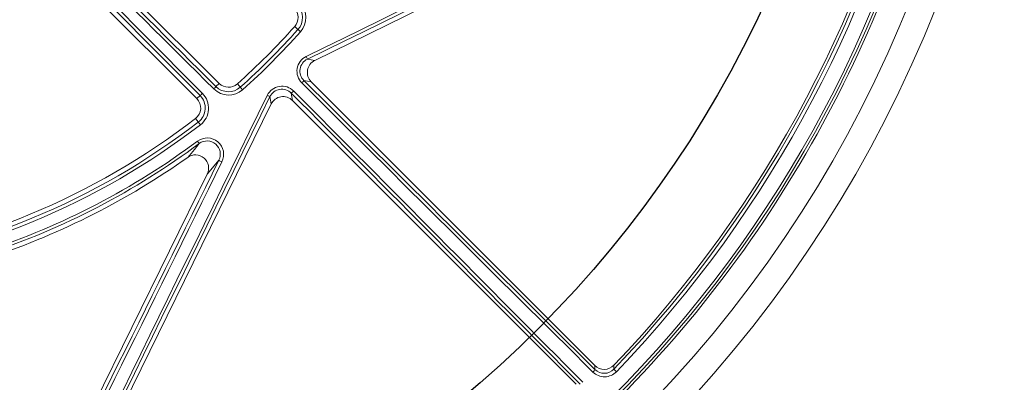
# Model space of a CAD drawing. Units: inches. Extents: x 19.5 to 35.9, y -0.1 to 10.5.
# Drawn here: x 22.4 to 22.6, y 6.3 to 6.3 of the extents above; entities that cross this region are included whole.
import ezdxf

# ---------------------------------------------------------------- set-up
doc = ezdxf.new("R2010")
doc.units = ezdxf.units.IN
doc.header["$LTSCALE"] = 0.25
doc.header["$MEASUREMENT"] = 0
doc.layers.add('TANK', color=4, linetype='Continuous')

msp = doc.modelspace()

# ---------------------------------------------------------------- linework, layer by layer
at = {"linetype": 'Continuous', "lineweight": 18}
for p, q in [((22.5671804083189, 6.391257051586374), (22.45258531465857, 6.334952927953307)), ((22.43380754827799, 6.330447670348871), (22.38022716727114, 6.384028051355727)), ((22.37503555375895, 6.381853969230554), (22.42943927065168, 6.327450252337825)), ((22.44979006807842, 6.340571094103897), (22.44863839698139, 6.341601359032835)), ((22.45112692860083, 6.335194802634881), (22.45258531465857, 6.334952927953307)), ((22.43318393825503, 6.329824060325905), (22.43380754827799, 6.330447670348871)), ((22.4384155157977, 6.329196541823168), (22.43738525086875, 6.330348212920202)), ((22.45189269395159, 6.330776763768675), (22.4504487009253, 6.33101625135262)), ((22.45189269395159, 6.330776763768675), (22.50757783693257, 6.275091620787701)), ((22.44797035854897, 6.32853790897628), (22.44820984613292, 6.327093915949994)), ((22.44403368194828, 6.326401295243016), (22.38772955831521, 6.211806201582664)), ((22.43006431873077, 6.328075300416907), (22.42943927065168, 6.327450252337825)), ((22.44403368194828, 6.326401295243016), (22.4437918072667, 6.327859681300761)), ((22.50389498911388, 6.271408772969021), (22.44820984613292, 6.327093915949994)), ((22.42918503050811, 6.323544238463999), (22.43012682619284, 6.322319161720379)), ((22.42956286519022, 6.319106636859682), (22.42990569849205, 6.318645252566265)), ((22.39240128235718, 6.233125364873291), (22.4314797766989, 6.312661346080982)), ((22.51130326804173, 6.274353165773281), (22.51181129204846, 6.273865142733274))]:
    msp.add_line(p, q, dxfattribs=at)
at = {"linetype": 'Continuous', "lineweight": 18, "flags": 128}
for points in [[(22.42764043615393, 6.315933404254466), (22.42894481781233, 6.317487243097297), (22.42990569849205, 6.318645252566265)], [(22.43374638787462, 6.315351614535145), (22.43281220562241, 6.314235315251915), (22.4314797766989, 6.312661346080982)], [(22.50758629630266, 6.274295083759327), (22.50758231069824, 6.274681859806228), (22.50757783693257, 6.275091620787701)], [(22.51129931905215, 6.275133427446651), (22.5113007440635, 6.274872163363187), (22.51130326804173, 6.274353165773281)]]:
    msp.add_lwpolyline(points, dxfattribs=at)
at = {"linetype": 'Continuous', "lineweight": 18}
for radius in [0.2500000000000001, 0.2447916666666668]:
    msp.add_circle((22.34188992339083, 6.437096686510753), radius, dxfattribs=at)
for centre, radius, start, end in [((22.34188992339083, 6.437096686510753), 0.238509871176025, 280.6003255420272, 349.3996744579662), ((22.34188992339083, 6.437096686510753), 0.2390536776865606, 280.6003255420272, 349.3996744579662), ((45.4184943503739, -40.52940367048749), 52.19052441245786, 115.9668130196544, 116.1084964740958), ((22.34188992339083, 6.437096686510753), 0.2395833333333335, 315.3901307550581, 349.5538820437596), ((45.41095089740556, -40.51405092204104), 52.1728410348676, 115.9668130196544, 116.1084964740958), ((22.34188992339083, 6.437096686510753), 0.2343750000000001, 316.2872529169555, 348.0032093270491), ((22.34188992339083, 6.437096686510753), 0.2349177193994337, 316.1503643268308, 348.1684412431513), ((22.34188992339083, 6.437096686510753), 0.2356221730025847, 316.1503643268308, 348.1684412431513), ((-14.82342421105158, -30.7286330842094), 52.54542838289414, 44.84827593084724, 44.93217016253571), ((-14.83557913978274, -30.74078815381575), 52.56323804468035, 44.84827593084724, 44.93217016253571), ((59.51508086678378, 43.60985202993226), 52.58263678432965, 225.0701152986887, 225.1527094129762), ((59.50292738752783, 43.59769869826747), 52.56482054971969, 225.0701152986887, 225.1527094129762), ((22.44668933379011, 6.343344950431629), 0.003486716204725784, 318.184819689251, 44.81995905018272), ((22.44672485621052, 6.34331317251389), 0.004112726322243748, 318.1848091890215, 44.84734875236162), ((22.44669751564338, 6.343337637714252), 0.002604166666666687, 318.1847385367196, 45.00000000000264), ((22.34188992339083, 6.437096686510753), 0.1432291666666668, 311.815261463282, 318.1847385367178), ((22.34188992339083, 6.437096686510753), 0.1441007426668306, 311.815261463282, 318.1847385367178), ((22.34188992339083, 6.437096686510753), 0.1447744149119464, 311.815261463282, 318.1847385367178), ((22.45230688478754, 6.332829717496843), 0.003220546616465936, 116.1321748365631, 225.3526394930955), ((22.45226791683056, 6.332865289141694), 0.002593932777719117, 116.0954644058214, 225.4657885143288), ((22.44619237902166, 6.333275531330744), 0.005294655974483975, 21.25332747742474, 27.50890247671186), ((22.43564897218733, 6.33228909425821), 0.002604166666666663, 225.0000000000036, 311.815261463282), ((22.44866409954706, 6.332118551431491), 0.002097586122939092, 311.1243885433078, 328.29749465102), ((59.08336887384898, 43.17565476829339), 51.95732008051482, 225.1651464285754, 225.2539596198334), ((59.07136166906912, 43.16364855317442), 51.93971571833612, 225.1651464285789, 225.2539596198334), ((22.42884554342494, 6.329972499397328), 0.00225494505861936, 302.7170030431827, 318.5625124959054), ((22.42762019946181, 6.325579740033802), 0.004112730055169472, 307.5519133689812, 44.84833382600215), ((22.43126490717854, 6.33105738091804), 0.002281175126009069, 311.3860628836263, 327.2720045290005), ((22.4356734374856, 6.332261757390063), 0.004112729013828411, 225.1526866220125, 311.8151554366261), ((22.43564165948362, 6.332297276632165), 0.003486716583691167, 225.1800468218113, 311.8151744387642), ((22.4461570335915, 6.326678858918366), 0.003221054960795534, 44.66008718761205, 153.8550984827331), ((22.4461214608678, 6.326717829868228), 0.002594438396845426, 44.54997026399661, 153.8887768158528), ((22.44686805847008, 6.330322510354549), 0.002097586122957652, 301.7025053490451, 318.875611456601), ((-14.38466194323108, -30.29237505912617), 51.93971571827732, 44.74604038016821, 44.83485357142275), ((-14.39666815850297, -30.30438226405809), 51.95732008067166, 44.74604038016821, 44.83485357142382), ((69.30839028047227, -16.63950774051027), 52.19052441254927, 153.8915035259022, 154.0331869803472), ((69.2930375318464, -16.63196428745424), 52.17284103475932, 153.8915035259022, 154.0331869803472), ((22.42759784674234, 6.325608828428486), 0.002604166666666738, 307.5518094389569, 45.00000000000264), ((22.42759115130506, 6.325617526370222), 0.003486719142710385, 307.5519236564321, 44.82113501238808), ((22.44571107857086, 6.332794230879965), 0.005294655974523441, 242.4910975233331, 248.7466725225683), ((22.34188992339083, 6.437096686510753), 0.1432291666666669, 277.4481905610471, 307.5518094389569), ((22.34188992339083, 6.437096686510753), 0.1441007426668305, 277.4481905610471, 307.5518094389569), ((22.34188992339083, 6.437096686510753), 0.1447744149119464, 277.4481905610471, 307.5518094389569), ((22.34188992339083, 6.437096686510753), 0.1469972671188857, 288.3628475378959, 306.6143309067087), ((22.34188992339083, 6.437096686510753), 0.1475720802529135, 288.3628475378959, 306.6143309067087), ((22.43147666195747, 6.316514898063723), 0.003221758534222915, 332.6514295933362, 126.4429732221969), ((22.43145102843436, 6.316561131348372), 0.002594533846665046, 332.2134578851012, 126.556119886584), ((22.34188992339083, 6.437096686510753), 0.1484375000000001, 288.5999428700764, 305.2880691176042), ((-24.63058393129618, 29.51563368496861), 52.47193799107956, 333.655590376776, 333.7590853403096), ((-24.64594390835308, 29.52318034988653), 52.48972274446943, 333.655590376776, 333.7590853403096), ((22.42915408842175, 6.313820965121006), 0.002598757834132435, 333.4985470330839, 125.6232041599387), ((22.4363903529402, 6.319580362225011), 0.004987269623003401, 237.9848964710233, 245.7037634874821), ((22.50630884399036, 6.274888222696045), 0.001408438216056168, 309.2849207820246, 335.0939000262884), ((22.50941814670182, 6.276931245927692), 0.002602106973679876, 224.989340472778, 316.2979124441753), ((22.509416143494, 6.276156863513601), 0.002610472102336924, 225.4955959750008, 316.2948849199506), ((22.50947294309105, 6.276101873418934), 0.003235867736293098, 225.3941871578206, 316.2724020940799)]:
    msp.add_arc(centre, radius, start, end, dxfattribs=at)
for centre, major_axis, ratio, start_param, end_param in [((22.45373837686843, 6.332616173529411), (0.002573695431504319, -0.0004268497766148904), 0.9982040523360908, 2.192690515497057, 4.090494791682636), ((22.44637043637217, 6.325248233033161), (-0.0004268497766147424, 0.002573695431504318), 0.998204052336165, 5.334283169086863, 7.232087445272393)]:
    msp.add_ellipse(centre, major_axis=major_axis, ratio=ratio, start_param=start_param, end_param=end_param, dxfattribs=at)
at = {"layer": 'TANK'}
msp.add_circle((22.34188992339083, 6.437096686510753), 0.2187499999999999, dxfattribs=at)

doc.saveas('drawing.dxf')
